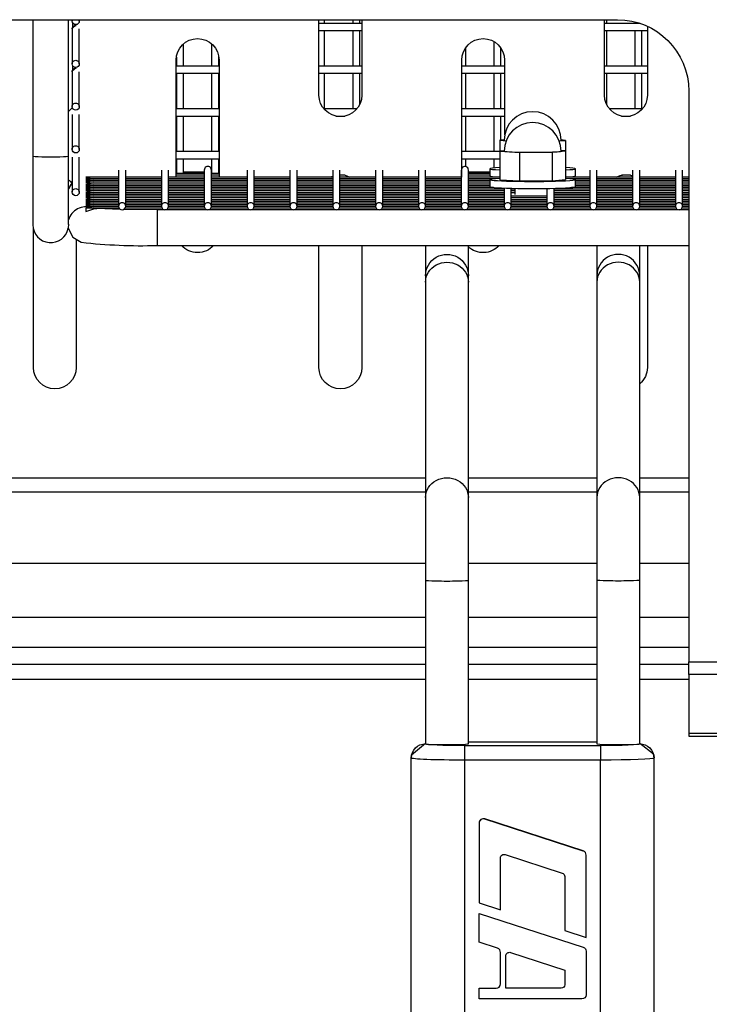
# Model space of a CAD drawing. Units: millimetres. Extents: x 0 to 1000, y -76 to 837.
# Drawn here: x 337 to 433, y 89 to 227 of the extents above; entities that cross this region are included whole.
import ezdxf

# ---------------------------------------------------------------- set-up
doc = ezdxf.new("R2010")
doc.units = ezdxf.units.MM

msp = doc.modelspace()

# ---------------------------------------------------------------- linework, layer by layer
for p, q in [((240.31, 226.66), (420.31, 226.66)), ((338.43, 226.66), (338.43, 207.5)), ((343.42, 207.5), (343.42, 226.66)), ((343.93, 226.66), (343.93, 226.47)), ((344.93, 226.47), (344.93, 226.66)), ((378.5, 216.1), (378.5, 226.66)), ((379.29, 226.15), (379.29, 226.66)), ((383.23, 226.66), (383.23, 226.15)), ((384.23, 226.15), (384.23, 226.66)), ((384.5, 226.66), (384.5, 216.1)), ((418.5, 216.1), (418.5, 226.66)), ((418.8, 226.15), (418.8, 226.66)), ((422.74, 226.36), (422.74, 226.15)), ((344.5, 225.92), (343.93, 225.44)), ((343.93, 225.44), (343.93, 225.37)), ((343.93, 225.37), (343.93, 220.47)), ((344, 226.21), (344, 225.63)), ((344.93, 220.47), (344.93, 225.37)), ((384.5, 226.15), (378.5, 226.15)), ((378.5, 225.15), (384.5, 225.15)), ((379.29, 220.16), (379.29, 225.15)), ((383.23, 225.15), (383.23, 220.16)), ((384.23, 220.16), (384.23, 225.15)), ((423.46, 226.15), (418.5, 226.15)), ((418.5, 225.15), (424.5, 225.15)), ((418.8, 220.16), (418.8, 225.15)), ((422.74, 225.15), (422.74, 220.16)), ((423.74, 220.16), (423.74, 225.15)), ((424.5, 225.74), (424.5, 216.1)), ((402.99, 223.61), (402.99, 220.16)), ((359.53, 220.16), (359.53, 223.27)), ((363.47, 223.27), (363.47, 220.16)), ((399.05, 220.16), (399.05, 222.73)), ((403.99, 220.16), (403.99, 222.69)), ((358.5, 204.6), (358.5, 221.01)), ((358.53, 221.41), (358.53, 220.16)), ((364.47, 220.16), (364.47, 221.45)), ((364.5, 221.01), (364.5, 204.6)), ((398.5, 204.6), (398.5, 221.01)), ((404.5, 221.01), (404.5, 210.53)), ((344.5, 219.93), (343.93, 219.45)), ((344, 220.21), (344, 219.64)), ((364.5, 220.16), (358.5, 220.16)), ((384.5, 220.16), (378.5, 220.16)), ((404.5, 220.16), (398.5, 220.16)), ((424.5, 220.16), (418.5, 220.16)), ((343.93, 219.45), (343.93, 219.37)), ((343.93, 219.37), (343.93, 214.48)), ((344.93, 214.48), (344.93, 219.37)), ((358.5, 219.16), (364.5, 219.16)), ((358.53, 219.16), (358.53, 214.16)), ((359.53, 214.16), (359.53, 219.16)), ((363.47, 219.16), (363.47, 214.16)), ((364.47, 214.16), (364.47, 219.16)), ((378.5, 219.16), (384.5, 219.16)), ((379.29, 214.16), (379.29, 219.16)), ((383.23, 219.16), (383.23, 214.16)), ((384.23, 214.85), (384.23, 219.16)), ((398.5, 219.16), (404.5, 219.16)), ((399.05, 214.16), (399.05, 219.16)), ((402.99, 219.16), (402.99, 214.16)), ((403.99, 214.16), (403.99, 219.16)), ((418.5, 219.16), (424.5, 219.16)), ((418.8, 214.78), (418.8, 219.16)), ((422.74, 219.16), (422.74, 214.16)), ((423.74, 214.16), (423.74, 219.16)), ((430.31, 216.66), (430.31, 136.64)), ((364.5, 214.16), (358.5, 214.16)), ((383.79, 214.16), (379.21, 214.16)), ((404.5, 214.16), (398.5, 214.16)), ((423.79, 214.16), (419.21, 214.16)), ((343.93, 213.38), (343.93, 208.48)), ((344.93, 208.48), (344.93, 213.38)), ((358.5, 213.16), (364.5, 213.16)), ((358.53, 213.16), (358.53, 208.17)), ((359.53, 208.17), (359.53, 213.16)), ((363.47, 213.16), (363.47, 208.17)), ((364.47, 208.17), (364.47, 213.16)), ((380.88, 213.16), (382.12, 213.16)), ((398.5, 213.16), (404.5, 213.16)), ((399.05, 208.17), (399.05, 213.16)), ((402.99, 213.16), (402.99, 208.17)), ((403.99, 209.79), (403.99, 213.16)), ((420.88, 213.16), (422.12, 213.16)), ((404.43, 209.81), (403.82, 209.78)), ((413.03, 209.75), (412.42, 209.8)), ((403.82, 209.78), (403.82, 205.78)), ((403.82, 209.78), (404.7, 209.7)), ((412.15, 209.69), (413.03, 209.75)), ((413.03, 209.75), (413.03, 205.75)), ((338.43, 207.5), (338.43, 197.91)), ((343.42, 197.97), (343.42, 207.5)), ((343.93, 207.38), (343.93, 202.49)), ((344.93, 202.49), (344.93, 207.38)), ((364.5, 208.17), (358.5, 208.17)), ((358.5, 207.17), (364.5, 207.17)), ((358.53, 207.17), (358.53, 205.09)), ((359.53, 205.09), (359.53, 207.17)), ((363.47, 207.17), (363.47, 205.09)), ((364.47, 205.09), (364.47, 207.17)), ((403.82, 208.17), (398.5, 208.17)), ((398.5, 207.17), (403.82, 207.17)), ((399.05, 206.08), (399.05, 207.17)), ((402.99, 207.17), (402.99, 205.87)), ((404.43, 208.27), (403.84, 208.22)), ((403.84, 208.22), (403.84, 204.22)), ((403.84, 208.22), (405.21, 208.14)), ((405.21, 208.14), (406.58, 208.07)), ((406.58, 208.07), (408.88, 208.08)), ((406.58, 208.07), (406.58, 204.07)), ((408.88, 208.08), (411.17, 208.09)), ((411.17, 208.09), (412.09, 208.17)), ((411.17, 208.09), (411.17, 204.09)), ((412.09, 208.17), (413.01, 208.26)), ((413.01, 208.26), (412.42, 208.29)), ((413.01, 208.26), (413.01, 204.26)), ((402.43, 205.77), (402.43, 204.77)), ((403.82, 205.78), (403.84, 205.78)), ((413.01, 205.75), (413.03, 205.75)), ((414.43, 204.77), (414.43, 205.77)), ((345.83, 204.6), (346.87, 204.36)), ((350.43, 204.6), (345.83, 204.6)), ((345.83, 204.36), (346.87, 204.12)), ((350.43, 204.36), (345.83, 204.36)), ((350.43, 205.59), (350.43, 200.51)), ((351.43, 200.51), (351.43, 205.59)), ((356.43, 204.6), (351.43, 204.6)), ((356.43, 204.36), (351.43, 204.36)), ((356.43, 205.59), (356.43, 200.51)), ((357.43, 200.51), (357.43, 205.59)), ((362.43, 204.6), (357.43, 204.6)), ((362.43, 204.36), (357.43, 204.36)), ((358.53, 205.29), (358.5, 205.29)), ((362.43, 205.09), (358.5, 205.09)), ((362.43, 204.85), (358.5, 204.85)), ((362.43, 205.29), (359.53, 205.29)), ((362.43, 205.59), (362.43, 200.51)), ((363.43, 200.51), (363.43, 205.59)), ((363.47, 205.29), (363.43, 205.29)), ((364.5, 205.09), (363.43, 205.09)), ((364.5, 204.85), (363.43, 204.85)), ((368.43, 204.6), (363.43, 204.6)), ((368.43, 204.36), (363.43, 204.36)), ((364.5, 205.29), (364.47, 205.29)), ((368.43, 205.59), (368.43, 200.51)), ((369.43, 200.51), (369.43, 205.59)), ((374.43, 204.6), (369.43, 204.6)), ((374.43, 204.36), (369.43, 204.36)), ((374.43, 205.59), (374.43, 200.51)), ((375.43, 200.51), (375.43, 205.59)), ((380.43, 204.6), (375.43, 204.6)), ((380.43, 204.36), (375.43, 204.36)), ((380.43, 205.59), (380.43, 200.51)), ((381.43, 200.51), (381.43, 205.59)), ((382.14, 204.85), (381.43, 204.85)), ((386.43, 204.6), (381.43, 204.6)), ((386.43, 204.36), (381.43, 204.36)), ((386.43, 205.59), (386.43, 200.51)), ((387.43, 200.51), (387.43, 205.59)), ((392.43, 204.6), (387.43, 204.6)), ((392.43, 204.36), (387.43, 204.36)), ((392.43, 205.59), (392.43, 200.51)), ((393.43, 200.51), (393.43, 205.59)), ((398.43, 204.6), (393.43, 204.6)), ((398.43, 204.36), (393.43, 204.36)), ((398.43, 205.59), (398.43, 200.51)), ((399.43, 200.51), (399.43, 205.59)), ((402.43, 205.29), (399.43, 205.29)), ((402.43, 205.09), (399.43, 205.09)), ((402.43, 204.85), (399.43, 204.85)), ((403.84, 204.6), (399.43, 204.6)), ((403.2, 204.36), (399.43, 204.36)), ((416.43, 204.6), (413.01, 204.6)), ((416.43, 204.36), (413.65, 204.36)), ((416.43, 205.59), (416.43, 200.51)), ((417.43, 200.51), (417.43, 205.59)), ((422.43, 204.6), (417.43, 204.6)), ((422.43, 204.36), (417.43, 204.36)), ((422.14, 204.85), (420.86, 204.85)), ((422.43, 205.59), (422.43, 200.51)), ((423.43, 200.51), (423.43, 205.59)), ((428.43, 204.6), (423.43, 204.6)), ((428.43, 204.36), (423.43, 204.36)), ((428.43, 205.59), (428.43, 200.51)), ((429.43, 200.51), (429.43, 205.59)), ((430.31, 204.6), (429.43, 204.6)), ((430.31, 204.36), (429.43, 204.36)), ((343.87, 203.75), (343.42, 202.89)), ((345.83, 204.12), (346.87, 203.87)), ((350.43, 204.12), (345.83, 204.12)), ((345.83, 203.87), (346.87, 203.63)), ((350.43, 203.87), (345.83, 203.87)), ((345.83, 203.63), (346.87, 203.39)), ((350.43, 203.63), (345.83, 203.63)), ((345.83, 203.39), (346.87, 203.14)), ((350.43, 203.39), (345.83, 203.39)), ((345.83, 203.14), (346.87, 202.9)), ((350.43, 203.14), (345.83, 203.14)), ((345.83, 202.9), (346.87, 202.65)), ((350.43, 202.9), (345.83, 202.9)), ((356.43, 204.12), (351.43, 204.12)), ((356.43, 203.87), (351.43, 203.87)), ((356.43, 203.63), (351.43, 203.63)), ((356.43, 203.39), (351.43, 203.39)), ((356.43, 203.14), (351.43, 203.14)), ((356.43, 202.9), (351.43, 202.9)), ((362.43, 204.12), (357.43, 204.12)), ((362.43, 203.87), (357.43, 203.87)), ((362.43, 203.63), (357.43, 203.63)), ((362.43, 203.39), (357.43, 203.39)), ((362.43, 203.14), (357.43, 203.14)), ((362.43, 202.9), (357.43, 202.9)), ((368.43, 204.12), (363.43, 204.12)), ((368.43, 203.87), (363.43, 203.87)), ((368.43, 203.63), (363.43, 203.63)), ((368.43, 203.39), (363.43, 203.39)), ((368.43, 203.14), (363.43, 203.14)), ((368.43, 202.9), (363.43, 202.9)), ((374.43, 204.12), (369.43, 204.12)), ((374.43, 203.87), (369.43, 203.87)), ((374.43, 203.63), (369.43, 203.63)), ((374.43, 203.39), (369.43, 203.39)), ((374.43, 203.14), (369.43, 203.14)), ((374.43, 202.9), (369.43, 202.9)), ((380.43, 204.12), (375.43, 204.12)), ((380.43, 203.87), (375.43, 203.87)), ((380.43, 203.63), (375.43, 203.63)), ((380.43, 203.39), (375.43, 203.39)), ((380.43, 203.14), (375.43, 203.14)), ((380.43, 202.9), (375.43, 202.9)), ((386.43, 204.12), (381.43, 204.12)), ((386.43, 203.87), (381.43, 203.87)), ((386.43, 203.63), (381.43, 203.63)), ((386.43, 203.39), (381.43, 203.39)), ((386.43, 203.14), (381.43, 203.14)), ((386.43, 202.9), (381.43, 202.9)), ((392.43, 204.12), (387.43, 204.12)), ((392.43, 203.87), (387.43, 203.87)), ((392.43, 203.63), (387.43, 203.63)), ((392.43, 203.39), (387.43, 203.39)), ((392.43, 203.14), (387.43, 203.14)), ((392.43, 202.9), (387.43, 202.9)), ((398.43, 204.12), (393.43, 204.12)), ((398.43, 203.87), (393.43, 203.87)), ((398.43, 203.63), (393.43, 203.63)), ((398.43, 203.39), (393.43, 203.39)), ((398.43, 203.14), (393.43, 203.14)), ((398.43, 202.9), (393.43, 202.9)), ((402.43, 204.12), (399.43, 204.12)), ((402.43, 203.87), (399.43, 203.87)), ((402.43, 203.63), (399.43, 203.63)), ((402.43, 203.39), (399.43, 203.39)), ((402.96, 203.14), (399.43, 203.14)), ((404.43, 202.9), (399.43, 202.9)), ((402.43, 204.24), (402.43, 203.24)), ((403.84, 204.22), (406.58, 204.07)), ((404.43, 203.06), (404.43, 200.51)), ((405.43, 200.51), (405.43, 203.03)), ((405.93, 202.9), (405.43, 202.9)), ((405.93, 203.02), (405.93, 202.17)), ((406.58, 204.07), (411.17, 204.09)), ((410.43, 203.01), (410.43, 200.51)), ((411.17, 204.09), (413.01, 204.26)), ((411.43, 200.51), (411.43, 203.03)), ((416.43, 202.9), (411.43, 202.9)), ((416.43, 203.14), (413.89, 203.14)), ((414.43, 203.24), (414.43, 204.24)), ((416.43, 204.12), (414.43, 204.12)), ((416.43, 203.87), (414.43, 203.87)), ((416.43, 203.63), (414.43, 203.63)), ((416.43, 203.39), (414.43, 203.39)), ((422.43, 204.12), (417.43, 204.12)), ((422.43, 203.87), (417.43, 203.87)), ((422.43, 203.63), (417.43, 203.63)), ((422.43, 203.39), (417.43, 203.39)), ((422.43, 203.14), (417.43, 203.14)), ((422.43, 202.9), (417.43, 202.9)), ((428.43, 204.12), (423.43, 204.12)), ((428.43, 203.87), (423.43, 203.87)), ((428.43, 203.63), (423.43, 203.63)), ((428.43, 203.39), (423.43, 203.39)), ((428.43, 203.14), (423.43, 203.14)), ((428.43, 202.9), (423.43, 202.9)), ((430.31, 204.12), (429.43, 204.12)), ((430.31, 203.87), (429.43, 203.87)), ((430.31, 203.63), (429.43, 203.63)), ((430.31, 203.39), (429.43, 203.39)), ((430.31, 203.14), (429.43, 203.14)), ((430.31, 202.9), (429.43, 202.9)), ((345.83, 202.65), (346.87, 202.41)), ((350.43, 202.65), (345.83, 202.65)), ((345.83, 202.41), (346.87, 202.17)), ((350.43, 202.41), (345.83, 202.41)), ((345.83, 202.17), (346.87, 201.92)), ((350.43, 202.17), (345.83, 202.17)), ((345.83, 201.92), (346.87, 201.68)), ((350.43, 201.92), (345.83, 201.92)), ((345.83, 201.68), (346.87, 201.43)), ((350.43, 201.68), (345.83, 201.68)), ((356.43, 202.65), (351.43, 202.65)), ((356.43, 202.41), (351.43, 202.41)), ((356.43, 202.17), (351.43, 202.17)), ((356.43, 201.92), (351.43, 201.92)), ((356.43, 201.68), (351.43, 201.68)), ((362.43, 202.65), (357.43, 202.65)), ((362.43, 202.41), (357.43, 202.41)), ((362.43, 202.17), (357.43, 202.17)), ((362.43, 201.92), (357.43, 201.92)), ((362.43, 201.68), (357.43, 201.68)), ((368.43, 202.65), (363.43, 202.65)), ((368.43, 202.41), (363.43, 202.41)), ((368.43, 202.17), (363.43, 202.17)), ((368.43, 201.92), (363.43, 201.92)), ((368.43, 201.68), (363.43, 201.68)), ((374.43, 202.65), (369.43, 202.65)), ((374.43, 202.41), (369.43, 202.41)), ((374.43, 202.17), (369.43, 202.17)), ((374.43, 201.92), (369.43, 201.92)), ((374.43, 201.68), (369.43, 201.68)), ((380.43, 202.65), (375.43, 202.65)), ((380.43, 202.41), (375.43, 202.41)), ((380.43, 202.17), (375.43, 202.17)), ((380.43, 201.92), (375.43, 201.92)), ((380.43, 201.68), (375.43, 201.68)), ((386.43, 202.65), (381.43, 202.65)), ((386.43, 202.41), (381.43, 202.41)), ((386.43, 202.17), (381.43, 202.17)), ((386.43, 201.92), (381.43, 201.92)), ((386.43, 201.68), (381.43, 201.68)), ((392.43, 202.65), (387.43, 202.65)), ((392.43, 202.41), (387.43, 202.41)), ((392.43, 202.17), (387.43, 202.17)), ((392.43, 201.92), (387.43, 201.92)), ((392.43, 201.68), (387.43, 201.68)), ((398.43, 202.65), (393.43, 202.65)), ((398.43, 202.41), (393.43, 202.41)), ((398.43, 202.17), (393.43, 202.17)), ((398.43, 201.92), (393.43, 201.92)), ((398.43, 201.68), (393.43, 201.68)), ((404.43, 202.65), (399.43, 202.65)), ((404.43, 202.41), (399.43, 202.41)), ((404.43, 202.17), (399.43, 202.17)), ((404.43, 201.92), (399.43, 201.92)), ((404.43, 201.68), (399.43, 201.68)), ((405.93, 202.65), (405.43, 202.65)), ((405.93, 202.41), (405.43, 202.41)), ((410.43, 201.92), (405.43, 201.92)), ((410.43, 201.68), (405.43, 201.68)), ((416.43, 202.65), (411.43, 202.65)), ((416.43, 202.41), (411.43, 202.41)), ((416.43, 202.17), (411.43, 202.17)), ((416.43, 201.92), (411.43, 201.92)), ((416.43, 201.68), (411.43, 201.68)), ((422.43, 202.65), (417.43, 202.65)), ((422.43, 202.41), (417.43, 202.41)), ((422.43, 202.17), (417.43, 202.17)), ((422.43, 201.92), (417.43, 201.92)), ((422.43, 201.68), (417.43, 201.68)), ((428.43, 202.65), (423.43, 202.65)), ((428.43, 202.41), (423.43, 202.41)), ((428.43, 202.17), (423.43, 202.17)), ((428.43, 201.92), (423.43, 201.92)), ((428.43, 201.68), (423.43, 201.68)), ((430.31, 202.65), (429.43, 202.65)), ((430.31, 202.41), (429.43, 202.41)), ((430.31, 202.17), (429.43, 202.17)), ((430.31, 201.92), (429.43, 201.92)), ((430.31, 201.68), (429.43, 201.68)), ((345.83, 201.43), (346.87, 201.19)), ((350.43, 201.43), (345.83, 201.43)), ((345.83, 201.19), (346.87, 200.95)), ((350.43, 201.19), (345.83, 201.19)), ((345.83, 200.95), (346.87, 200.7)), ((350.43, 200.95), (345.83, 200.95)), ((345.83, 200.7), (346.87, 200.46)), ((350.43, 200.7), (345.83, 200.7)), ((345.83, 200.46), (346.78, 200.25)), ((350.43, 200.46), (345.83, 200.46)), ((345.83, 200.22), (345.83, 199.79)), ((347.04, 200.22), (345.83, 200.22)), ((345.83, 199.79), (347.11, 200.21)), ((347.22, 200.22), (346.51, 200.29)), ((347.11, 200.21), (347.04, 200.22)), ((347.15, 200.22), (347.11, 200.21)), ((347.11, 200.21), (347.39, 200.2)), ((347.39, 200.22), (347.15, 200.22)), ((350.52, 200.22), (347.39, 200.22)), ((350.69, 200.07), (347.39, 200.2)), ((356.52, 200.22), (351.33, 200.22)), ((356.43, 200.46), (351.42, 200.46)), ((356.43, 201.43), (351.43, 201.43)), ((356.43, 201.19), (351.43, 201.19)), ((356.43, 200.95), (351.43, 200.95)), ((356.43, 200.7), (351.43, 200.7)), ((362.52, 200.22), (357.33, 200.22)), ((362.43, 200.46), (357.42, 200.46)), ((362.43, 201.43), (357.43, 201.43)), ((362.43, 201.19), (357.43, 201.19)), ((362.43, 200.95), (357.43, 200.95)), ((362.43, 200.7), (357.43, 200.7)), ((368.52, 200.22), (363.33, 200.22)), ((368.43, 200.46), (363.42, 200.46)), ((368.43, 201.43), (363.43, 201.43)), ((368.43, 201.19), (363.43, 201.19)), ((368.43, 200.95), (363.43, 200.95)), ((368.43, 200.7), (363.43, 200.7)), ((374.52, 200.22), (369.33, 200.22)), ((374.43, 200.46), (369.42, 200.46)), ((374.43, 201.43), (369.43, 201.43)), ((374.43, 201.19), (369.43, 201.19)), ((374.43, 200.95), (369.43, 200.95)), ((374.43, 200.7), (369.43, 200.7)), ((380.52, 200.22), (375.33, 200.22)), ((380.43, 200.46), (375.42, 200.46)), ((380.43, 201.43), (375.43, 201.43)), ((380.43, 201.19), (375.43, 201.19)), ((380.43, 200.95), (375.43, 200.95)), ((380.43, 200.7), (375.43, 200.7)), ((386.52, 200.22), (381.33, 200.22)), ((386.43, 200.46), (381.42, 200.46)), ((386.43, 201.43), (381.43, 201.43)), ((386.43, 201.19), (381.43, 201.19)), ((386.43, 200.95), (381.43, 200.95)), ((386.43, 200.7), (381.43, 200.7)), ((392.52, 200.22), (387.33, 200.22)), ((392.43, 200.46), (387.42, 200.46)), ((392.43, 201.43), (387.43, 201.43)), ((392.43, 201.19), (387.43, 201.19)), ((392.43, 200.95), (387.43, 200.95)), ((392.43, 200.7), (387.43, 200.7)), ((398.52, 200.22), (393.33, 200.22)), ((398.43, 200.46), (393.42, 200.46)), ((398.43, 201.43), (393.43, 201.43)), ((398.43, 201.19), (393.43, 201.19)), ((398.43, 200.95), (393.43, 200.95)), ((398.43, 200.7), (393.43, 200.7)), ((404.52, 200.22), (399.33, 200.22)), ((404.43, 200.46), (399.42, 200.46)), ((404.43, 201.43), (399.43, 201.43)), ((404.43, 201.19), (399.43, 201.19)), ((404.43, 200.95), (399.43, 200.95)), ((404.43, 200.7), (399.43, 200.7)), ((410.52, 200.22), (405.33, 200.22)), ((410.43, 200.46), (405.42, 200.46)), ((410.43, 201.43), (405.43, 201.43)), ((410.43, 201.19), (405.43, 201.19)), ((410.43, 200.95), (405.43, 200.95)), ((410.43, 200.7), (405.43, 200.7)), ((416.52, 200.22), (411.33, 200.22)), ((416.43, 200.46), (411.42, 200.46)), ((416.43, 201.43), (411.43, 201.43)), ((416.43, 201.19), (411.43, 201.19)), ((416.43, 200.95), (411.43, 200.95)), ((416.43, 200.7), (411.43, 200.7)), ((422.52, 200.22), (417.33, 200.22)), ((422.43, 200.46), (417.42, 200.46)), ((422.43, 201.43), (417.43, 201.43)), ((422.43, 201.19), (417.43, 201.19)), ((422.43, 200.95), (417.43, 200.95)), ((422.43, 200.7), (417.43, 200.7)), ((428.52, 200.22), (423.33, 200.22)), ((428.43, 200.46), (423.42, 200.46)), ((428.43, 201.43), (423.43, 201.43)), ((428.43, 201.19), (423.43, 201.19)), ((428.43, 200.95), (423.43, 200.95)), ((428.43, 200.7), (423.43, 200.7)), ((430.31, 200.22), (429.33, 200.22)), ((430.31, 200.46), (429.42, 200.46)), ((430.31, 201.43), (429.43, 201.43)), ((430.31, 201.19), (429.43, 201.19)), ((430.31, 200.95), (429.43, 200.95)), ((430.31, 200.7), (429.43, 200.7)), ((355.83, 200.01), (351.14, 200.06)), ((355.83, 200.01), (355.83, 200.01)), ((355.83, 200.01), (355.83, 195.01)), ((356.88, 200.01), (355.83, 200.01)), ((362.88, 200.01), (356.97, 200.01)), ((368.88, 200.01), (362.97, 200.01)), ((374.88, 200.01), (368.97, 200.01)), ((380.88, 200.01), (374.97, 200.01)), ((386.88, 200.01), (380.97, 200.01)), ((392.88, 200.01), (386.97, 200.01)), ((398.88, 200.01), (392.97, 200.01)), ((404.88, 200.01), (398.97, 200.01)), ((410.88, 200.01), (404.97, 200.01)), ((416.88, 200.01), (410.97, 200.01)), ((422.88, 200.01), (416.97, 200.01)), ((428.88, 200.01), (422.97, 200.01)), ((430.31, 200.01), (428.97, 200.01)), ((343.42, 197.98), (343.38, 197.42)), ((338.5, 177.92), (338.5, 197.3)), ((344.5, 195.78), (344.5, 177.92)), ((355.83, 195.01), (430.31, 195.01)), ((378.5, 177.92), (378.5, 195.01)), ((384.5, 195.01), (384.5, 177.92)), ((393.43, 195.01), (393.43, 190.77)), ((399.43, 190.77), (399.43, 195.01)), ((417.43, 195.01), (417.43, 190.77)), ((423.43, 190.77), (423.43, 195.01)), ((424.5, 195.01), (424.5, 177.92)), ((393.43, 190.77), (393.43, 189.88)), ((399.43, 189.88), (399.43, 190.77)), ((417.43, 190.77), (417.43, 189.88)), ((423.43, 189.88), (423.43, 190.77)), ((393.43, 189.88), (393.43, 159.68)), ((399.43, 159.68), (399.43, 189.88)), ((417.43, 189.88), (417.43, 159.68)), ((423.43, 159.68), (423.43, 189.88)), ((273.43, 162.42), (393.43, 162.42)), ((399.43, 162.42), (417.43, 162.42)), ((423.43, 162.42), (430.31, 162.42)), ((393.43, 160.42), (273.43, 160.42)), ((417.43, 160.42), (399.43, 160.42)), ((430.31, 160.42), (423.43, 160.42)), ((393.43, 159.68), (393.43, 148.1)), ((399.43, 148.1), (399.43, 159.68)), ((417.43, 159.68), (417.43, 148.1)), ((423.43, 148.1), (423.43, 159.68)), ((393.43, 150.42), (273.43, 150.42)), ((417.43, 150.42), (399.43, 150.42)), ((430.31, 150.42), (423.43, 150.42)), ((393.43, 148.1), (393.43, 125.17)), ((399.43, 125.17), (399.43, 148.1)), ((417.43, 148.1), (417.43, 125.17)), ((423.43, 125.17), (423.43, 148.1)), ((273.43, 142.9), (393.43, 142.9)), ((399.43, 142.9), (417.43, 142.9)), ((423.43, 142.9), (430.31, 142.9)), ((393.43, 138.66), (273.43, 138.66)), ((417.43, 138.66), (399.43, 138.66)), ((430.31, 138.66), (423.43, 138.66)), ((273.43, 136.3), (393.43, 136.3)), ((399.43, 136.3), (417.43, 136.3)), ((423.43, 136.3), (430.31, 136.3)), ((430.31, 136.64), (569.31, 136.64)), ((430.31, 134.87), (430.31, 136.64)), ((393.43, 134.17), (273.43, 134.17)), ((417.43, 134.17), (399.43, 134.17)), ((430.31, 134.17), (423.43, 134.17)), ((569.31, 134.87), (430.31, 134.87)), ((430.31, 134.87), (430.31, 126.66)), ((430.31, 126.66), (569.31, 126.66)), ((430.31, 126.66), (430.31, 126.22)), ((430.31, 126.22), (569.31, 126.22)), ((393.43, 125.22), (391.47, 123.58)), ((398.93, 122.87), (398.93, 124.94)), ((398.93, 124.94), (417.93, 124.94)), ((417.43, 125.39), (399.43, 125.39)), ((417.43, 125.39), (399.43, 125.39)), ((417.93, 124.94), (417.93, 122.87)), ((425.36, 123.69), (423.43, 125.22)), ((391.47, 123.58), (391.43, 123.17)), ((391.43, -60.68), (391.43, 123.17)), ((417.93, 122.87), (398.93, 122.87)), ((398.93, -60.98), (398.93, 122.87)), ((417.93, -60.98), (417.93, 122.87)), ((425.43, 123.17), (425.36, 123.69)), ((425.43, -60.68), (425.43, 123.17)), ((415.51, 110.14), (401.71, 114.62)), ((401.71, 114.61), (401.71, 114.62)), ((415.51, 110.13), (401.71, 114.61)), ((400.93, 114.04), (400.93, 114.05)), ((400.93, 114.04), (400.93, 102.88)), ((403.93, 101.9), (403.93, 109.16)), ((404.58, 109.63), (412.58, 107.04)), ((415.51, 110.13), (415.51, 110.14)), ((415.93, 109.56), (415.93, 109.57)), ((415.93, 98.01), (415.93, 109.56)), ((412.93, 106.56), (412.93, 98.98)), ((400.93, 102.88), (403.93, 101.9)), ((400.93, 101.38), (415.51, 96.65)), ((400.93, 101.38), (415.51, 96.64)), ((400.93, 101.38), (400.93, 101.38)), ((400.93, 97.33), (400.93, 101.38)), ((412.93, 98.98), (415.93, 98.01)), ((403.51, 96.49), (400.93, 97.33)), ((415.51, 96.64), (415.51, 96.65)), ((403.93, 91.49), (403.93, 95.92)), ((404.68, 90.89), (404.68, 95.43)), ((405.33, 95.9), (412.93, 93.44)), ((415.93, 96.07), (415.93, 96.08)), ((415.93, 96.07), (415.93, 89.99)), ((412.93, 93.44), (412.93, 91.39)), ((400.93, 90.89), (403.33, 90.89)), ((400.93, 89.39), (400.93, 90.89)), ((400.93, 90.89), (403.33, 90.89)), ((400.93, 90.89), (400.93, 90.89)), ((403.33, 90.89), (403.33, 90.89)), ((412.43, 90.89), (404.68, 90.89)), ((412.43, 90.89), (404.68, 90.89)), ((412.43, 90.89), (412.43, 90.89)), ((415.33, 89.39), (400.93, 89.39))]:
    msp.add_line(p, q)
msp.add_lwpolyline([(343.37, 197.42), (344.03, 196.17), (345.21, 195.46), (345.21, 195.46, 0.034166), (355.83, 195.01)], format="xyb")
at = {"extrusion": (0, 0, -1)}
for centre, radius, start, end in [((-420.31, 216.66), 10, 90, 180), ((-361.5, 221.01), 3, 0, 180), ((-401.5, 221.01), 3, 0, 180), ((-381.5, 216.1), 3, 180, 0), ((-421.5, 216.1), 3, 180, 0), ((-341.5, 216.1), 3, 215.5738, 230.0838), ((-381.5, 201.92), 3, 63.641, 69.0021), ((-381.5, 201.92), 3, 88.5675, 116.359), ((-421.5, 201.92), 3, 63.641, 107.9588), ((-341.5, 201.92), 3, 129.9162, 143.9334), ((-361.5, 197.01), 3, 221.7623, 318.2377), ((-401.5, 197.01), 3, 221.7623, 313.7622), ((-341.5, 177.92), 3, 180, 0), ((-381.5, 177.92), 3, 180, 0), ((-421.5, 177.92), 3, 180, 230.0838)]:
    msp.add_arc(centre, radius, start, end, dxfattribs=at)
for centre, radius, start, end in [((408.43, 209.76), 4, 0, 180), ((408.43, 208.24), 4, 0, 180), ((340.93, 197.91), 2.5, 180, 348.8494)]:
    msp.add_arc(centre, radius, start, end)
for centre, major_axis, ratio, start_param, end_param in [((344.43, 226.47), (-0.5, 0), 0.999174, 0, 0.407279), ((344.43, 226.47), (-0.5, 0), 0.999174, 3.141593, 6.283185), ((344.43, 226.47), (-0.5, 0), 0.999174, 2.734314, 3.141593), ((344.43, 225.37), (-0.5, 0), 0.999174, 0, 1.721365), ((344.43, 220.47), (-0.5, 0), 0.999174, 0, 3.141593), ((344.43, 220.47), (-0.5, 0), 0.999174, 3.141593, 6.283185), ((344.43, 219.37), (-0.5, 0), 0.999174, 0, 1.721365), ((344.43, 214.48), (-0.5, 0), 0.999174, 0, 3.141593), ((344.43, 214.48), (-0.5, 0), 0.999174, 3.141593, 6.283185), ((344.43, 208.48), (-0.5, 0), 0.999174, 0, 3.141593), ((344.43, 208.48), (-0.5, 0), 0.999174, 3.141593, 6.283185), ((340.93, 207.5), (2.5, 0), 0.040645, 0, 3.141593), ((344.43, 202.49), (-0.5, 0), 0.999174, 0, 3.141593), ((344.43, 202.49), (-0.5, 0), 0.999174, 3.141593, 6.283185), ((396.43, 190.77), (-3, 0), 0.999174, 0, 3.141593), ((396.43, 189.88), (-3, 0), 0.925015, 0, 3.141593), ((396.43, 159.68), (-3, 0), 0.925015, 0, 3.141593), ((420.43, 148.1), (3, 0), 0.040645, 0, 3.141593), ((393.43, 123.17), (-2, 0), 0.999174, 0, 1.570796), ((423.43, 123.17), (-2, 0), 0.999174, 1.570796, 3.141593), ((398.93, 123.17), (7.5, 0), 0.040645, 1.570796, 3.141593), ((417.93, 123.17), (7.5, 0), 0.040645, 0, 1.570796), ((404.43, 109.16), (-0.5, 0), 0.999174, 0, 1.884956), ((412.43, 106.56), (-0.5, 0), 0.999174, 1.884956, 3.141593), ((415.33, 96.08), (-0.6, 0), 0.999174, 1.884956, 3.141593), ((415.33, 96.07), (-0.6, 0), 0.999174, 1.884956, 3.141593), ((405.18, 95.43), (-0.5, 0), 0.999174, 0, 1.884956), ((412.43, 91.39), (-0.5, 0), 0.999174, 3.141593, 4.712389), ((412.43, 91.39), (-0.5, 0), 0.999174, 3.141593, 4.712389), ((415.33, 89.99), (-0.6, 0), 0.999174, 3.141593, 4.712389)]:
    msp.add_ellipse(centre, major_axis=major_axis, ratio=ratio, start_param=start_param, end_param=end_param, dxfattribs=at)
for centre, major_axis, ratio, start_param, end_param in [((408.43, 209.76), (-4, 0), 0.040645, 0, 0.374884), ((408.43, 209.76), (-4, 0), 0.040645, 2.766709, 3.141593), ((408.43, 208.24), (-4, 0), 0.040645, 0, 0.636931), ((408.43, 208.24), (-4, 0), 0.040645, 0.636931, 1.684128), ((408.43, 208.24), (-4, 0), 0.040645, 1.684128, 2.731326), ((408.43, 208.24), (-4, 0), 0.040645, 2.731326, 3.141593), ((362.93, 205.59), (0.5, 0), 0.999174, 0, 3.141593), ((398.93, 205.59), (0.5, 0), 0.999174, 0, 2.586782), ((408.43, 205.77), (-6, 0), 0.040645, 5.583216, 6.283185), ((408.43, 205.77), (-6, 0), 0.040645, 0, 0.699969), ((408.43, 205.77), (-6, 0), 0.040645, 3.141593, 3.841562), ((408.43, 205.77), (-6, 0), 0.040645, 2.441623, 3.141593), ((408.43, 204.77), (-6, 0), 0.040645, 0, 0.699969), ((408.43, 204.24), (-6, 0), 0.040645, 5.583216, 6.283185), ((408.43, 204.77), (-6, 0), 0.040645, 2.441623, 3.141593), ((408.43, 204.24), (-6, 0), 0.040645, 3.141593, 3.841562), ((345.83, 202.19), (2.5, 0), 0.999174, 2.465796, 2.857799), ((408.43, 204.24), (-6, 0), 0.040645, 0, 2.443461), ((408.43, 203.24), (-6, 0), 0.040645, 0, 2.443461), ((408.43, 204.24), (-6, 0), 0.040645, 2.443461, 3.141593), ((408.43, 203.24), (-6, 0), 0.040645, 2.443461, 3.141593), ((345.83, 197.92), (2.5, 0), 0.999174, 1.225291, 2.857799), ((350.93, 200.51), (0.5, 0), 0.999174, 0, 3.141593), ((350.93, 200.51), (0.5, 0), 0.999174, 3.141593, 6.283185), ((356.93, 200.51), (0.5, 0), 0.999174, 0, 3.141593), ((356.93, 200.51), (0.5, 0), 0.999174, 3.141593, 4.712389), ((356.93, 200.51), (0.5, 0), 0.999174, 4.712389, 6.283185), ((362.93, 200.51), (0.5, 0), 0.999174, 0, 3.141593), ((362.93, 200.51), (0.5, 0), 0.999174, 3.141593, 4.712389), ((362.93, 200.51), (0.5, 0), 0.999174, 4.712389, 6.283185), ((368.93, 200.51), (0.5, 0), 0.999174, 0, 3.141593), ((368.93, 200.51), (0.5, 0), 0.999174, 3.141593, 4.712389), ((368.93, 200.51), (0.5, 0), 0.999174, 4.712389, 6.283185), ((374.93, 200.51), (0.5, 0), 0.999174, 0, 3.141593), ((374.93, 200.51), (0.5, 0), 0.999174, 3.141593, 4.712389), ((374.93, 200.51), (0.5, 0), 0.999174, 4.712389, 6.283185), ((380.93, 200.51), (0.5, 0), 0.999174, 0, 3.141593), ((380.93, 200.51), (0.5, 0), 0.999174, 3.141593, 4.712389), ((380.93, 200.51), (0.5, 0), 0.999174, 4.712389, 6.283185), ((386.93, 200.51), (0.5, 0), 0.999174, 0, 3.141593), ((386.93, 200.51), (0.5, 0), 0.999174, 3.141593, 4.712389), ((386.93, 200.51), (0.5, 0), 0.999174, 4.712389, 6.283185), ((392.93, 200.51), (0.5, 0), 0.999174, 0, 3.141593), ((392.93, 200.51), (0.5, 0), 0.999174, 3.141593, 4.712389), ((392.93, 200.51), (0.5, 0), 0.999174, 4.712389, 6.283185), ((398.93, 200.51), (0.5, 0), 0.999174, 0, 3.141593), ((398.93, 200.51), (0.5, 0), 0.999174, 3.141593, 4.712389), ((398.93, 200.51), (0.5, 0), 0.999174, 4.712389, 6.283185), ((404.93, 200.51), (0.5, 0), 0.999174, 0, 3.141593), ((404.93, 200.51), (0.5, 0), 0.999174, 3.141593, 4.712389), ((404.93, 200.51), (0.5, 0), 0.999174, 4.712389, 6.283185), ((410.93, 200.51), (0.5, 0), 0.999174, 0, 3.141593), ((410.93, 200.51), (0.5, 0), 0.999174, 3.141593, 4.712389), ((410.93, 200.51), (0.5, 0), 0.999174, 4.712389, 6.283185), ((416.93, 200.51), (0.5, 0), 0.999174, 0, 3.141593), ((416.93, 200.51), (0.5, 0), 0.999174, 3.141593, 4.712389), ((416.93, 200.51), (0.5, 0), 0.999174, 4.712389, 6.283185), ((422.93, 200.51), (0.5, 0), 0.999174, 0, 3.141593), ((422.93, 200.51), (0.5, 0), 0.999174, 3.141593, 4.712389), ((422.93, 200.51), (0.5, 0), 0.999174, 4.712389, 6.283185), ((428.93, 200.51), (0.5, 0), 0.999174, 0, 3.141593), ((428.93, 200.51), (0.5, 0), 0.999174, 3.141593, 4.712389), ((428.93, 200.51), (0.5, 0), 0.999174, 4.712389, 6.283185), ((420.43, 190.77), (3, 0), 0.999174, 0, 3.141593), ((420.43, 189.88), (3, 0), 0.925015, 0, 3.141593), ((420.43, 159.68), (3, 0), 0.925015, 0, 3.141593), ((396.43, 148.1), (-3, 0), 0.040645, 0, 3.141593), ((398.93, 125.17), (-5.5, 0), 0.040645, 0, 1.570796), ((396.43, 125.17), (-3, 0), 0.040645, 0, 3.141593), ((420.43, 125.17), (-3, 0), 0.040645, 0, 3.141593), ((417.93, 125.17), (-5.5, 0), 0.040645, 1.570796, 3.141593), ((401.53, 114.05), (0.6, 0), 0.999174, 1.256637, 3.141593), ((401.53, 114.04), (0.6, 0), 0.999174, 1.256637, 3.141593), ((415.33, 109.57), (0.6, 0), 0.999174, 0, 1.256637), ((415.33, 109.56), (0.6, 0), 0.999174, 0, 1.256637), ((403.33, 95.92), (0.6, 0), 0.999174, 0, 1.256637), ((403.33, 91.49), (0.6, 0), 0.999174, 4.712389, 6.283185), ((403.33, 91.49), (0.6, 0), 0.999174, 4.712389, 6.283185)]:
    msp.add_ellipse(centre, major_axis=major_axis, ratio=ratio, start_param=start_param, end_param=end_param)

doc.saveas('drawing.dxf')
